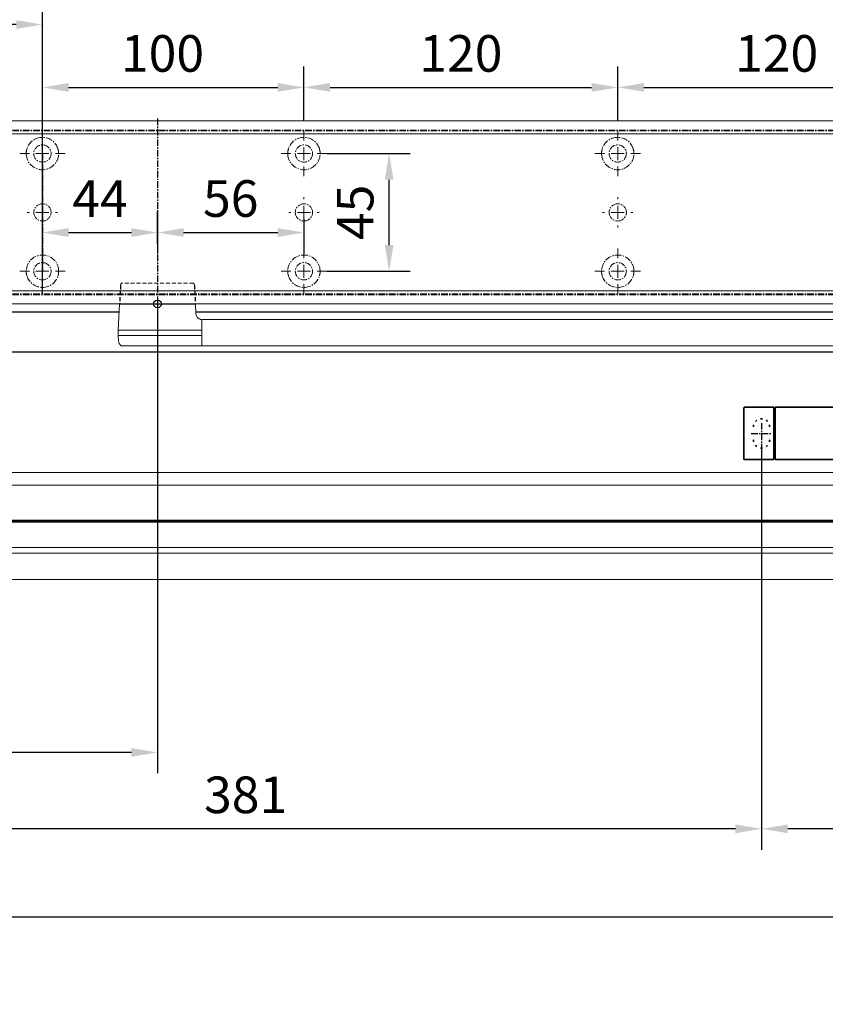
# Model space of a CAD drawing. Units: millimetres. Extents: x 0 to 1958, y 0 to 7243.
# Drawn here: x 251 to 559, y 1719 to 2095 of the extents above; entities that cross this region are included whole.
import ezdxf

# ---------------------------------------------------------------- set-up
doc = ezdxf.new("R2010")
doc.units = ezdxf.units.MM
for name, pattern in [('MITTEX2', [4, 2.5, -0.5, 0.5, -0.5]), ('SHORT_DASH', [3, 0.75, -1.5, 0.75]), ('VERDECKTX2', [0.75, 0.5, -0.25])]:
    doc.linetypes.add(name, pattern=pattern)
for name, color, linetype in [('01_BLOCKFANG', 2, 'Continuous'), ('02_BEMASSUNG', 4, 'Continuous'), ('03_MITTELLINIE', 1, 'MITTEX2'), ('4', 7, 'Continuous')]:
    doc.layers.add(name, color=color, linetype=linetype)
doc.styles.add('Bemassungstext (DORMA)', font='isocpeur.ttf')
doc.dimstyles.new('DORMA_M', dxfattribs={"dimtxt": 3.5, "dimasz": 2.5, "dimexe": 2, "dimexo": 0, "dimgap": 1.5, "dimtad": 1, "dimdec": 8, "dimtxsty": 'Bemassungstext (DORMA)', "dimcen": 0.1, "dimclrt": 256, "dimadec": 8, "dimazin": 2, "dimtfac": 1, "dimtdec": 8, "dimtmove": 0, "dimatfit": 3, "dimfxl": 1, "dimtolj": 1, "dimarcsym": 0})

# ---------------------------------------------------------------- blocks, each defined once
blk = doc.blocks.new('*U158')
at = {"color": 7, "linetype": 'Continuous', "lineweight": 15}
for p, q in [((-172.5, -15.01), (655.62, -15.04)), ((655.62, -33.78), (-172.5, -33.76)), ((-172.5, -55.83), (655.62, -55.86))]:
    blk.add_line(p, q, dxfattribs=at)
at = {"color": 8, "linetype": 'Continuous', "lineweight": 15}
for p, q in [((-172.5, -19.85), (655.62, -19.88)), ((-172.5, -33.2), (655.62, -33.23)), ((-172.5, -33.47), (655.62, -33.5)), ((655.62, -34.03), (-172.5, -34)), ((655.62, -43.68), (-172.5, -43.65)), ((655.62, -45.81), (-172.5, -45.78))]:
    blk.add_line(p, q, dxfattribs=at)
blk = doc.blocks.new('SW_CENTERMARKSYMBOL_2')
at = {"color": 0, "linetype": 'Continuous', "lineweight": 0}
for p, q in [((0, 5), (0, 5.8)), ((-5, 0), (-5.8, 0)), ((0, 0), (-2.5, 0)), ((0, 0), (0, 2.5)), ((0, 0), (0, -2.5)), ((0, 0), (2.5, 0)), ((5, 0), (5.8, 0)), ((0, -5), (0, -5.8))]:
    blk.add_line(p, q, dxfattribs=at)
blk = doc.blocks.new('SW_CENTERMARKSYMBOL_3')
at = {"color": 0, "linetype": 'Continuous', "lineweight": 0}
for p, q in [((0, 5), (0, 8.7)), ((-5, 0), (-8.7, 0)), ((0, 0), (-2.5, 0)), ((0, 0), (0, 2.5)), ((0, 0), (0, -2.5)), ((0, 0), (2.5, 0)), ((5, 0), (8.7, 0)), ((0, -5), (0, -8.7))]:
    blk.add_line(p, q, dxfattribs=at)
blk = doc.blocks.new('SW_CENTERMARKSYMBOL_4')
at = {"color": 0, "linetype": 'Continuous', "lineweight": 0}
for p, q in [((0, 5), (0, 8.7)), ((-5, 0), (-8.7, 0)), ((0, 0), (-2.5, 0)), ((0, 0), (0, 2.5)), ((0, 0), (0, -2.5)), ((0, 0), (2.5, 0)), ((5, 0), (8.7, 0)), ((0, -5), (0, -8.7))]:
    blk.add_line(p, q, dxfattribs=at)
blk = doc.blocks.new('SW_CENTERMARKSYMBOL_5')
at = {"color": 0, "linetype": 'Continuous', "lineweight": 0}
for p, q in [((0, 5), (0, 5.8)), ((-5, 0), (-5.8, 0)), ((0, 0), (-2.5, 0)), ((0, 0), (0, 2.5)), ((0, 0), (0, -2.5)), ((0, 0), (2.5, 0)), ((5, 0), (5.8, 0)), ((0, -5), (0, -5.8))]:
    blk.add_line(p, q, dxfattribs=at)
blk = doc.blocks.new('SW_CENTERMARKSYMBOL_6')
at = {"color": 0, "linetype": 'Continuous', "lineweight": 0}
for p, q in [((0, 5), (0, 8.7)), ((-5, 0), (-8.7, 0)), ((0, 0), (-2.5, 0)), ((0, 0), (0, 2.5)), ((0, 0), (0, -2.5)), ((0, 0), (2.5, 0)), ((5, 0), (8.7, 0)), ((0, -5), (0, -8.7))]:
    blk.add_line(p, q, dxfattribs=at)
blk = doc.blocks.new('SW_CENTERMARKSYMBOL_10')
at = {"color": 0, "linetype": 'Continuous', "lineweight": 0}
for p, q in [((0, 5), (0, 8.7)), ((-5, 0), (-8.7, 0)), ((0, 0), (-2.5, 0)), ((0, 0), (0, 2.5)), ((0, 0), (0, -2.5)), ((0, 0), (2.5, 0)), ((5, 0), (8.7, 0)), ((0, -5), (0, -8.7))]:
    blk.add_line(p, q, dxfattribs=at)
blk = doc.blocks.new('SW_CENTERMARKSYMBOL_11')
at = {"color": 0, "linetype": 'Continuous', "lineweight": 0}
for p, q in [((0, 5), (0, 5.8)), ((-5, 0), (-5.8, 0)), ((0, 0), (-2.5, 0)), ((0, 0), (0, 2.5)), ((0, 0), (0, -2.5)), ((0, 0), (2.5, 0)), ((5, 0), (5.8, 0)), ((0, -5), (0, -5.8))]:
    blk.add_line(p, q, dxfattribs=at)
blk = doc.blocks.new('SW_CENTERMARKSYMBOL_12')
at = {"color": 0, "linetype": 'Continuous', "lineweight": 0}
for p, q in [((0, 5), (0, 8.7)), ((-5, 0), (-8.7, 0)), ((0, 0), (-2.5, 0)), ((0, 0), (0, 2.5)), ((0, 0), (0, -2.5)), ((0, 0), (2.5, 0)), ((5, 0), (8.7, 0)), ((0, -5), (0, -8.7))]:
    blk.add_line(p, q, dxfattribs=at)
blk = doc.blocks.new('*D46')
at = {"layer": '02_BEMASSUNG', "color": 0, "lineweight": -2, "transparency": 16777216}
for p, q in [((391.82, 683.37), (391.82, 704.25)), ((491.82, 683.37), (491.82, 704.25)), ((401.82, 696.25), (481.82, 696.25))]:
    blk.add_line(p, q, dxfattribs=at)
at = {"layer": '02_BEMASSUNG', "color": 0, "transparency": 16777216}
for points in [[(401.82, 697.92), (401.82, 694.59), (391.82, 696.25)], [(481.82, 697.92), (481.82, 694.59), (491.82, 696.25)]]:
    blk.add_solid(points, dxfattribs=at)
at = {"layer": 'Defpoints', "color": 0, "transparency": 16777216}
for p in [(491.82, 696.25), (391.82, 683.37), (491.82, 683.37)]:
    blk.add_point(p, dxfattribs=at)
at = {"layer": '02_BEMASSUNG', "transparency": 16777216, "insert": (437.73, 709.25), "char_height": 14, "attachment_point": 5, "style": 'Bemassungstext (DORMA)'}
blk.add_mtext('\\A1;100', dxfattribs=at)
blk = doc.blocks.new('*D45')
at = {"layer": '02_BEMASSUNG', "color": 0, "lineweight": -2, "transparency": 16777216}
for p, q in [((491.82, 683.37), (491.82, 704.25)), ((611.82, 683.37), (611.82, 704.25)), ((501.82, 696.25), (601.82, 696.25))]:
    blk.add_line(p, q, dxfattribs=at)
at = {"layer": '02_BEMASSUNG', "color": 0, "transparency": 16777216}
for points in [[(501.82, 697.92), (501.82, 694.59), (491.82, 696.25)], [(601.82, 697.92), (601.82, 694.59), (611.82, 696.25)]]:
    blk.add_solid(points, dxfattribs=at)
at = {"layer": 'Defpoints', "color": 0, "transparency": 16777216}
for p in [(611.82, 696.25), (491.82, 683.37), (611.82, 683.37)]:
    blk.add_point(p, dxfattribs=at)
at = {"layer": '02_BEMASSUNG', "transparency": 16777216, "insert": (551.82, 709.25), "char_height": 14, "attachment_point": 5, "style": 'Bemassungstext (DORMA)'}
blk.add_mtext('\\A1;120', dxfattribs=at)
blk = doc.blocks.new('*D44')
at = {"layer": '02_BEMASSUNG', "color": 0, "lineweight": -2, "transparency": 16777216}
for p, q in [((611.82, 683.37), (611.82, 704.25)), ((731.82, 683.37), (731.82, 704.25)), ((621.82, 696.25), (721.82, 696.25))]:
    blk.add_line(p, q, dxfattribs=at)
at = {"layer": '02_BEMASSUNG', "color": 0, "transparency": 16777216}
for points in [[(621.82, 697.92), (621.82, 694.59), (611.82, 696.25)], [(721.82, 697.92), (721.82, 694.59), (731.82, 696.25)]]:
    blk.add_solid(points, dxfattribs=at)
at = {"layer": 'Defpoints', "color": 0, "transparency": 16777216}
for p in [(731.82, 696.25), (611.82, 683.37), (731.82, 683.37)]:
    blk.add_point(p, dxfattribs=at)
at = {"layer": '02_BEMASSUNG', "transparency": 16777216, "insert": (672.59, 709.25), "char_height": 14, "attachment_point": 5, "style": 'Bemassungstext (DORMA)'}
blk.add_mtext('\\A1;120', dxfattribs=at)
blk = doc.blocks.new('*D87')
at = {"layer": '02_BEMASSUNG', "color": 0, "lineweight": -2, "transparency": 16777216}
for p, q in [((391.82, 636.39), (391.82, 648.76)), ((435.82, 636.39), (435.82, 648.76)), ((401.82, 640.76), (425.82, 640.76))]:
    blk.add_line(p, q, dxfattribs=at)
at = {"layer": '02_BEMASSUNG', "color": 0, "transparency": 16777216}
for points in [[(401.82, 642.42), (401.82, 639.09), (391.82, 640.76)], [(425.82, 642.42), (425.82, 639.09), (435.82, 640.76)]]:
    blk.add_solid(points, dxfattribs=at)
at = {"layer": 'Defpoints', "color": 0, "transparency": 16777216}
for p in [(435.82, 640.76), (391.82, 636.39), (435.82, 636.39)]:
    blk.add_point(p, dxfattribs=at)
at = {"layer": '02_BEMASSUNG', "transparency": 16777216, "insert": (413.82, 653.76), "char_height": 14, "attachment_point": 5, "style": 'Bemassungstext (DORMA)'}
blk.add_mtext('\\A1;44', dxfattribs=at)
blk = doc.blocks.new('*D88')
at = {"layer": '02_BEMASSUNG', "color": 0, "lineweight": -2, "transparency": 16777216}
for p, q in [((435.82, 649.12), (435.82, 632.76)), ((491.82, 645.97), (491.82, 632.76)), ((445.82, 640.76), (481.82, 640.76))]:
    blk.add_line(p, q, dxfattribs=at)
at = {"layer": '02_BEMASSUNG', "color": 0, "transparency": 16777216}
for points in [[(445.82, 642.42), (445.82, 639.09), (435.82, 640.76)], [(481.82, 642.42), (481.82, 639.09), (491.82, 640.76)]]:
    blk.add_solid(points, dxfattribs=at)
at = {"layer": 'Defpoints', "color": 0, "transparency": 16777216}
for p in [(435.82, 649.12), (491.82, 645.97), (491.82, 640.76)]:
    blk.add_point(p, dxfattribs=at)
at = {"layer": '02_BEMASSUNG', "transparency": 16777216, "insert": (463.82, 653.76), "char_height": 14, "attachment_point": 5, "style": 'Bemassungstext (DORMA)'}
blk.add_mtext('\\A1;56', dxfattribs=at)
blk = doc.blocks.new('*D89')
at = {"layer": '02_BEMASSUNG', "color": 0, "lineweight": -2, "transparency": 16777216}
for p, q in [((500.52, 670.97), (532.4, 670.97)), ((524.4, 635.97), (524.4, 660.97)), ((500.52, 625.97), (532.4, 625.97))]:
    blk.add_line(p, q, dxfattribs=at)
at = {"layer": '02_BEMASSUNG', "color": 0, "transparency": 16777216}
for points in [[(522.74, 660.97), (526.07, 660.97), (524.4, 670.97)], [(522.74, 635.97), (526.07, 635.97), (524.4, 625.97)]]:
    blk.add_solid(points, dxfattribs=at)
at = {"layer": 'Defpoints', "color": 0, "transparency": 16777216}
for p in [(500.52, 670.97), (524.4, 670.97), (500.52, 625.97)]:
    blk.add_point(p, dxfattribs=at)
at = {"layer": '02_BEMASSUNG', "transparency": 16777216, "insert": (511.4, 648.47), "char_height": 14, "attachment_point": 5, "rotation": 90, "style": 'Bemassungstext (DORMA)'}
blk.add_mtext('\\A1;45', dxfattribs=at)
blk = doc.blocks.new('Blockfang')
at = {"layer": '01_BLOCKFANG'}
for p, q in [((-1.48, 0), (1.48, 0)), ((0, 1.48), (0, -1.48))]:
    blk.add_line(p, q, dxfattribs=at)
blk.add_circle((0, 0), 1.48, dxfattribs=at)
blk = doc.blocks.new('*D131')
at = {"layer": '02_BEMASSUNG', "color": 0, "lineweight": -2, "transparency": 16777216}
for p, q in [((-150, -65.81), (-150, 114.82)), ((-44, 4.23), (-44, 114.82)), ((-54, 106.82), (-140, 106.82))]:
    blk.add_line(p, q, dxfattribs=at)
at = {"layer": '02_BEMASSUNG', "color": 0, "transparency": 16777216}
for points in [[(-140, 108.49), (-140, 105.15), (-150, 106.82)], [(-54, 108.49), (-54, 105.15), (-44, 106.82)]]:
    blk.add_solid(points, dxfattribs=at)
at = {"layer": 'Defpoints', "color": 0, "transparency": 16777216}
for p in [(-150, 106.82), (-44, 4.23), (-150, -65.81)]:
    blk.add_point(p, dxfattribs=at)
at = {"layer": '02_BEMASSUNG', "transparency": 16777216, "insert": (-97, 119.82), "char_height": 14, "attachment_point": 5, "style": 'Bemassungstext (DORMA)'}
blk.add_mtext('\\A1;106', dxfattribs=at)
blk = doc.blocks.new('*D210')
at = {"layer": '02_BEMASSUNG', "color": 0, "lineweight": -2, "transparency": 16777216}
for p, q in [((303.44, 1984.71), (303.44, 1807.02)), ((153.44, 1807.39), (153.44, 1823.02)), ((293.44, 1815.02), (163.44, 1815.02))]:
    blk.add_line(p, q, dxfattribs=at)
at = {"layer": '02_BEMASSUNG', "color": 0, "transparency": 16777216}
for points in [[(163.44, 1816.68), (163.44, 1813.35), (153.44, 1815.02)], [(293.44, 1816.68), (293.44, 1813.35), (303.44, 1815.02)]]:
    blk.add_solid(points, dxfattribs=at)
at = {"layer": 'Defpoints', "color": 0, "transparency": 16777216}
for p in [(303.44, 1984.71), (153.44, 1815.02), (153.44, 1807.39)]:
    blk.add_point(p, dxfattribs=at)
at = {"layer": '02_BEMASSUNG', "transparency": 16777216, "insert": (228.44, 1828.02), "char_height": 14, "attachment_point": 5, "style": 'Bemassungstext (DORMA)'}
blk.add_mtext('\\A1;150', dxfattribs=at)
blk = doc.blocks.new('Tür Frontansicht BS CPD DIN-L 1flg.')
at = {"layer": '4', "color": 254, "linetype": 'Continuous'}
for p, q in [((283.17, 545.94), (420.98, 545.94)), ((450.37, 545.94), (1161.15, 545.94)), ((725.55, 530.45), (288.17, 530.45))]:
    blk.add_line(p, q, dxfattribs=at)
blk = doc.blocks.new('*U143')
at = {"color": 8, "linetype": 'VERDECKTX2', "lineweight": 0, "ltscale": 3}
blk.add_line((13.73, 7.99), (-13.73, 7.99), dxfattribs=at)
at = {"color": 8, "linetype": 'VERDECKTX2', "ltscale": 3}
for p, q in [((-14.1, 7.07), (-14.48, 0)), ((14.1, 7.07), (14.48, 0))]:
    blk.add_line(p, q, dxfattribs=at)
at = {"color": 7, "linetype": 'Continuous', "lineweight": 0}
for p, q in [((-15, -10.01), (-14.48, 0)), ((14.48, 0), (14.67, -3.64)), ((279.38, -6.01), (17, -6.01)), ((17, -8.51), (17, -6.01)), ((-15, -12.01), (-15, -10.01)), ((0, -10.01), (-15, -10.01)), ((16.5, -10.01), (0, -10.01)), ((17, -13.51), (17, -8.51)), ((-14.89, -14.14), (-15, -12.01)), ((0, -12.01), (-15, -12.01)), ((16.5, -12.01), (0, -12.01)), ((-13.89, -16.01), (0, -16.01)), ((0, -16.01), (16.32, -16.01)), ((279.38, -16.01), (17, -16.01))]:
    blk.add_line(p, q, dxfattribs=at)
blk.add_line((-14.48, 0), (14.48, 0))
at = {"color": 7, "linetype": 'Continuous', "lineweight": 35}
for p, q in [((224.25, -59.21), (224.25, -39.81)), ((224.55, -39.51), (235.75, -39.51)), ((235.75, -56.51), (235.75, -39.51)), ((235.75, -40.01), (236.25, -40.01)), ((236.25, -42.51), (236.25, -39.51)), ((676.25, -39.51), (236.25, -39.51)), ((236.25, -56.51), (236.25, -42.51)), ((224.55, -59.51), (235.75, -59.51)), ((235.75, -59.51), (235.75, -56.51)), ((235.75, -59.01), (236.25, -59.01)), ((236.25, -56.51), (236.25, -59.51)), ((236.25, -59.51), (676.25, -59.51))]:
    blk.add_line(p, q, dxfattribs=at)
at = {"color": 7, "linetype": 'Continuous', "lineweight": 0, "flags": 128}
blk.add_lwpolyline([(17, -15.75), (17, -15.59), (17, -15.28), (17, -14.9), (17, -14.47), (17, -14), (17, -13.51)], dxfattribs=at)
at = {"color": 8, "linetype": 'VERDECKTX2', "lineweight": 0, "ltscale": 3}
for centre, start, end in [((-12.61, 6.99), 138.1897, 177), ((12.61, 6.99), 3, 41.8103)]:
    blk.add_arc(centre, 1.5, start, end, dxfattribs=at)
at = {"color": 7, "linetype": 'Continuous', "lineweight": 0}
for centre, radius, start, end in [((16.32, -6.71), 0.814, 32.6469, 74.9189), ((-12.39, -14.01), 2.5, 183, 233.1301)]:
    blk.add_arc(centre, radius, start, end, dxfattribs=at)
at = {"color": 7, "linetype": 'Continuous', "lineweight": 35}
for centre, start, end in [((224.55, -39.81), 90, 180), ((224.55, -59.21), 180, 270)]:
    blk.add_arc(centre, 0.3, start, end, dxfattribs=at)
at = {"color": 7, "linetype": 'SHORT_DASH', "lineweight": 35}
for centre, start, end in [((231, -47.01), 0, 180), ((231, -52.01), 180, 0)]:
    blk.add_arc(centre, 3.11, start, end, dxfattribs=at)
at = {"color": 7, "linetype": 'Continuous', "lineweight": 0, "extrusion": (0, 0, -1)}
for centre, major_axis, ratio, start_param, end_param in [((16.5, -10.03), (-0.8, -0.021), 0.02615, 1.572851, 2.246613), ((16.5, 5.25), (0, 15.26), 0.052408, 3.140223, 3.141593), ((16.5, -27.27), (0, 15.26), 0.052408, 0, 0.00137), ((16.5, -11.99), (-0.8, 0.021), 0.02615, 4.036573, 4.710335)]:
    blk.add_ellipse(centre, major_axis=major_axis, ratio=ratio, start_param=start_param, end_param=end_param, dxfattribs=at)
at = {"color": 7, "linetype": 'Continuous', "lineweight": 0}
for points, knots in [([(14.67, -3.64), (14.71, -3.83), (14.73, -4.26), (15.01, -4.82), (15.36, -5.28), (15.75, -5.59), (16.11, -5.79), (16.38, -5.89), (16.49, -5.92), (16.53, -5.93)], [0, 0, 0, 0, 0.184885, 0.394286, 0.574325, 0.728815, 0.857977, 0.959891, 1, 1, 1, 1]), ([(17, -8.36), (17, -8.11), (17, -7.69), (17, -7.35), (17, -7.21)], [0, 0, 0, 0, 0.583943, 1, 1, 1, 1]), ([(17, -16.01), (17, -16), (17, -15.91), (17, -15.71), (17, -15.29), (17, -14.81), (17, -14.36), (17, -14.16)], [0, 0, 0, 0, 0.03996, 0.337412, 0.469391, 0.757445, 1, 1, 1, 1]), ([(16.32, -16.01), (16.38, -16.01), (16.51, -16.01), (16.68, -16.01), (16.86, -16.01), (16.95, -16.01), (16.99, -16.01), (17, -16.01)], [0, 0, 0, 0, 0.1562043, 0.3117421, 0.5232757, 0.8567837, 1, 1, 1, 1])]:
    blk.add_open_spline(points, degree=3, knots=knots, dxfattribs=at)
at = {"layer": '03_MITTELLINIE'}
for p, q in [((231, -45.56), (231, -53.46)), ((227.05, -49.51), (234.95, -49.51))]:
    blk.add_line(p, q, dxfattribs=at)
at = {"layer": '01_BLOCKFANG'}
blk.add_blockref('Blockfang', (0, 0), dxfattribs=at)
blk = doc.blocks.new('*D243')
at = {"layer": '02_BEMASSUNG', "color": 0, "lineweight": -2, "transparency": 16777216}
for p, q in [((534.44, 1933.03), (534.44, 1777.79)), ((153.44, 1803.35), (153.44, 1777.79)), ((524.44, 1785.79), (163.44, 1785.79))]:
    blk.add_line(p, q, dxfattribs=at)
at = {"layer": '02_BEMASSUNG', "color": 0, "transparency": 16777216}
for points in [[(163.44, 1787.46), (163.44, 1784.13), (153.44, 1785.79)], [(524.44, 1787.46), (524.44, 1784.13), (534.44, 1785.79)]]:
    blk.add_solid(points, dxfattribs=at)
at = {"layer": 'Defpoints', "color": 0, "transparency": 16777216}
for p in [(534.44, 1933.03), (153.44, 1803.35), (153.44, 1785.79)]:
    blk.add_point(p, dxfattribs=at)
at = {"layer": '02_BEMASSUNG', "transparency": 16777216, "insert": (337.14, 1798.79), "char_height": 14, "attachment_point": 5, "style": 'Bemassungstext (DORMA)'}
blk.add_mtext('\\A1;381', dxfattribs=at)
blk = doc.blocks.new('*D244')
at = {"layer": '02_BEMASSUNG', "color": 0, "lineweight": -2, "transparency": 16777216}
for p, q in [((534.44, 1933.03), (534.44, 1777.79)), ((984.94, 1933.03), (984.94, 1777.79)), ((974.94, 1785.79), (544.44, 1785.79))]:
    blk.add_line(p, q, dxfattribs=at)
at = {"layer": '02_BEMASSUNG', "color": 0, "transparency": 16777216}
for points in [[(544.44, 1787.46), (544.44, 1784.13), (534.44, 1785.79)], [(974.94, 1787.46), (974.94, 1784.13), (984.94, 1785.79)]]:
    blk.add_solid(points, dxfattribs=at)
at = {"layer": 'Defpoints', "color": 0, "transparency": 16777216}
for p in [(534.44, 1933.03), (984.94, 1933.03), (534.44, 1785.79)]:
    blk.add_point(p, dxfattribs=at)
at = {"layer": '02_BEMASSUNG', "transparency": 16777216, "insert": (759.69, 1798.79), "char_height": 14, "attachment_point": 5, "style": 'Bemassungstext (DORMA)'}
blk.add_mtext('\\A1;451', dxfattribs=at)
blk = doc.blocks.new('*D245')
at = {"layer": '02_BEMASSUNG', "color": 0, "lineweight": -2, "transparency": 16777216}
for p, q in [((1023.93, 1927.28), (1023.93, 1744.02)), ((153.44, 1718.7), (153.44, 1760.02)), ((1013.93, 1752.02), (163.44, 1752.02))]:
    blk.add_line(p, q, dxfattribs=at)
at = {"layer": '02_BEMASSUNG', "color": 0, "transparency": 16777216}
for points in [[(163.44, 1753.69), (163.44, 1750.36), (153.44, 1752.02)], [(1013.93, 1753.69), (1013.93, 1750.36), (1023.93, 1752.02)]]:
    blk.add_solid(points, dxfattribs=at)
at = {"layer": 'Defpoints', "color": 0, "transparency": 16777216}
for p in [(1023.93, 1927.28), (153.44, 1752.02), (153.44, 1718.7)]:
    blk.add_point(p, dxfattribs=at)
at = {"layer": '02_BEMASSUNG', "transparency": 16777216, "insert": (759.69, 1765.03), "char_height": 14, "attachment_point": 5, "style": 'Bemassungstext (DORMA)'}
blk.add_mtext('\\A1;TB min. 850', dxfattribs=at)
blk = doc.blocks.new('Montageplatte GS DIN L')
at = {"color": 7, "lineweight": 15}
for p, q in [((982.82040856, 679.66732521), (363.96285533, 679.66732521)), ((982.82040856, 679.96732656), (364.15051962, 679.96732656)), ((389.37840439, 650.68694133), (389.38052035, 650.68694133)), ((394.26213331, 650.68694133), (394.26237918, 650.68694133)), ((489.3784096, 650.68694133), (489.38052557, 650.68694133)), ((494.26213107, 650.68694133), (494.26238439, 650.68694133)), ((609.37841437, 650.68694133), (609.38053033, 650.68694133)), ((614.26212094, 650.68694133), (614.26238916, 650.68694133)), ((389.38052035, 646.24771079), (389.37840439, 646.24771079)), ((394.26237918, 646.24771079), (394.26213331, 646.24771079)), ((489.38052557, 646.24771079), (489.3784096, 646.24771079)), ((494.26238439, 646.24771079), (494.26213107, 646.24771079)), ((609.38053033, 646.24771079), (609.37841437, 646.24771079)), ((614.26238916, 646.24771079), (614.26212094, 646.24771079)), ((982.82040856, 617.2673269), (363.96285533, 617.2673269)), ((982.82040856, 616.96732555), (364.15051962, 616.96732555))]:
    blk.add_line(p, q, dxfattribs=at)
for centre in [(391.82039235, 670.96732606), (491.82039235, 670.96732606), (611.82039235, 670.96732606), (391.82039235, 625.96732606), (491.82039235, 625.96732606), (611.82039235, 625.96732606)]:
    blk.add_circle(centre, 3.3, dxfattribs=at)
for centre, radius, start, end in [((391.82039235, 670.96732606), 6.2, 16.8772694386, 163.1227305614), ((491.82039235, 670.96732606), 6.2, 16.8772694386, 163.1227305614), ((611.82039235, 670.96732606), 6.2, 16.8772694386, 163.1227305614), ((391.82039235, 670.96732606), 6.2, 177.2265405979, 179.0758344514), ((391.82039235, 670.96732606), 6.2, 180.9241655486, 182.7734594021), ((391.82039235, 670.96732606), 6.2, 168.8400631278, 177.2265405979), ((391.82039235, 670.96732606), 6.2, 182.7734594021, 357.2265405979), ((391.82039235, 670.96732606), 6.2, 166.9496950603, 168.8400631278), ((391.82039235, 670.96732606), 6.2, 163.1227305614, 165.0447516834), ((391.82039235, 670.96732606), 6.2, 14.9552483166, 16.8772694386), ((391.82039235, 670.96732606), 6.2, 11.1599368722, 13.0503049397), ((391.82039235, 670.96732606), 6.2, 2.7734594021, 11.1599368722), ((391.82039235, 670.96732606), 6.2, 0.9241655486, 2.7734594021), ((391.82039235, 670.96732606), 6.2, 357.2265405979, 359.0758344514), ((491.82039235, 670.96732606), 6.2, 177.2265405979, 179.0758344514), ((491.82039235, 670.96732606), 6.2, 180.9241655486, 182.7734594021), ((491.82039235, 670.96732606), 6.2, 168.8400631278, 177.2265405979), ((491.82039235, 670.96732606), 6.2, 182.7734594021, 357.2265405979), ((491.82039235, 670.96732606), 6.2, 166.9496950603, 168.8400631278), ((491.82039235, 670.96732606), 6.2, 163.1227305614, 165.0447516834), ((491.82039235, 670.96732606), 6.2, 14.9552483166, 16.8772694386), ((491.82039235, 670.96732606), 6.2, 11.1599368722, 13.0503049397), ((491.82039235, 670.96732606), 6.2, 2.7734594021, 11.1599368722), ((491.82039235, 670.96732606), 6.2, 0.9241655486, 2.7734594021), ((491.82039235, 670.96732606), 6.2, 357.2265405979, 359.0758344514), ((611.82039235, 670.96732606), 6.2, 177.2265405979, 179.0758344514), ((611.82039235, 670.96732606), 6.2, 180.9241655486, 182.7734594021), ((611.82039235, 670.96732606), 6.2, 168.8400631278, 177.2265405979), ((611.82039235, 670.96732606), 6.2, 182.7734594021, 357.2265405979), ((611.82039235, 670.96732606), 6.2, 166.9496950603, 168.8400631278), ((611.82039235, 670.96732606), 6.2, 163.1227305614, 165.0447516834), ((611.82039235, 670.96732606), 6.2, 14.9552483166, 16.8772694386), ((611.82039235, 670.96732606), 6.2, 11.1599368722, 13.0503049397), ((611.82039235, 670.96732606), 6.2, 2.7734594021, 11.1599368722), ((611.82039235, 670.96732606), 6.2, 0.9241655486, 2.7734594021), ((611.82039235, 670.96732606), 6.2, 357.2265405979, 359.0758344514), ((391.82039235, 648.46732606), 3.3, 90, 174.7840914295), ((391.82039235, 648.46732606), 3.3, 5.2159085705, 90), ((491.82039235, 648.46732606), 3.3, 90, 174.7840914295), ((491.82039235, 648.46732606), 3.3, 5.2159085705, 90), ((611.82039235, 648.46732606), 3.3, 90, 174.7840914295), ((611.82039235, 648.46732606), 3.3, 5.2159085705, 90), ((391.82039235, 648.46732606), 3.3, 174.7840914295, 180), ((391.82039235, 648.46732606), 3.3, 180, 185.2159085705), ((391.82039235, 648.46732606), 3.3, 185.2159085705, 270), ((391.82039235, 648.46732606), 3.3, 270, 354.7840914295), ((391.82039235, 648.46732606), 3.3, 0, 5.2159085705), ((391.82039235, 648.46732606), 3.3, 354.7840914295, 0), ((491.82039235, 648.46732606), 3.3, 174.7840914295, 180), ((491.82039235, 648.46732606), 3.3, 180, 185.2159085705), ((491.82039235, 648.46732606), 3.3, 185.2159085705, 270), ((491.82039235, 648.46732606), 3.3, 270, 354.7840914295), ((491.82039235, 648.46732606), 3.3, 0, 5.2159085705), ((491.82039235, 648.46732606), 3.3, 354.7840914295, 0), ((611.82039235, 648.46732606), 3.3, 174.7840914295, 180), ((611.82039235, 648.46732606), 3.3, 180, 185.2159085705), ((611.82039235, 648.46732606), 3.3, 185.2159085705, 270), ((611.82039235, 648.46732606), 3.3, 270, 354.7840914296), ((611.82039235, 648.46732606), 3.3, 0, 5.2159085705), ((611.82039235, 648.46732606), 3.3, 354.7840914296, 0), ((391.82039235, 625.96732606), 6.2, 2.7734594021, 177.2265405979), ((491.82039235, 625.96732606), 6.2, 2.7734594021, 177.2265405979), ((611.82039235, 625.96732606), 6.2, 2.7734594021, 177.2265405979), ((391.82039235, 625.96732606), 6.2, 177.2265405979, 179.0758344514), ((391.82039235, 625.96732606), 6.2, 180.9241655486, 182.7734594021), ((391.82039235, 625.96732606), 6.2, 182.7734594021, 191.1599368722), ((391.82039235, 625.96732606), 6.2, 348.8400631278, 357.2265405979), ((391.82039235, 625.96732606), 6.2, 0.9241655486, 2.7734594021), ((391.82039235, 625.96732606), 6.2, 357.2265405979, 359.0758344514), ((491.82039235, 625.96732606), 6.2, 177.2265405979, 179.0758344514), ((491.82039235, 625.96732606), 6.2, 180.9241655486, 182.7734594021), ((491.82039235, 625.96732606), 6.2, 182.7734594021, 191.1599368722), ((491.82039235, 625.96732606), 6.2, 348.8400631278, 357.2265405979), ((491.82039235, 625.96732606), 6.2, 0.9241655486, 2.7734594021), ((491.82039235, 625.96732606), 6.2, 357.2265405979, 359.0758344514), ((611.82039235, 625.96732606), 6.2, 177.2265405979, 179.0758344514), ((611.82039235, 625.96732606), 6.2, 180.9241655486, 182.7734594021), ((611.82039235, 625.96732606), 6.2, 182.7734594021, 191.1599368722), ((611.82039235, 625.96732606), 6.2, 348.8400631278, 357.2265405979), ((611.82039235, 625.96732606), 6.2, 0.9241655486, 2.7734594021), ((611.82039235, 625.96732606), 6.2, 357.2265405979, 359.0758344514), ((391.82039235, 625.96732606), 6.2, 191.1599368722, 193.0503049397), ((391.82039235, 625.96732606), 6.2, 194.9552483166, 196.8772694386), ((391.82039235, 625.96732606), 6.2, 196.8772694386, 343.1227305614), ((391.82039235, 625.96732606), 6.2, 343.1227305614, 345.0447516834), ((391.82039235, 625.96732606), 6.2, 346.9496950603, 348.8400631278), ((491.82039235, 625.96732606), 6.2, 191.1599368722, 193.0503049397), ((491.82039235, 625.96732606), 6.2, 194.9552483166, 196.8772694386), ((491.82039235, 625.96732606), 6.2, 196.8772694386, 343.1227305614), ((491.82039235, 625.96732606), 6.2, 343.1227305614, 345.0447516834), ((491.82039235, 625.96732606), 6.2, 346.9496950603, 348.8400631278), ((611.82039235, 625.96732606), 6.2, 191.1599368722, 193.0503049397), ((611.82039235, 625.96732606), 6.2, 194.9552483166, 196.8772694386), ((611.82039235, 625.96732606), 6.2, 196.8772694386, 343.1227305614), ((611.82039235, 625.96732606), 6.2, 343.1227305614, 345.0447516834), ((611.82039235, 625.96732606), 6.2, 346.9496950603, 348.8400631278)]:
    blk.add_arc(centre, radius, start, end, dxfattribs=at)
for points, degree in [([(385.72039235, 670.96732606), (385.68714838, 671.00057002), (385.65408534, 671.03390479), (385.62119885, 671.06732606)], 3), ([(385.62119885, 670.86732606), (385.65408534, 670.90074732), (385.68714838, 670.93408209), (385.72039235, 670.96732606)], 3), ([(385.7805248, 672.36732606), (385.82266609, 672.40081656), (385.86505413, 672.43415269), (385.90769415, 672.46732606)], 3), ([(385.90769415, 672.46732606), (385.88180029, 672.50060923), (385.8560369, 672.53394331), (385.83040069, 672.56732606)], 3), ([(397.810384, 672.56732606), (397.7847478, 672.53394331), (397.75898441, 672.50060923), (397.73309055, 672.46732606)], 3), ([(397.73309055, 672.46732606), (397.77573057, 672.43415269), (397.8181186, 672.40081656), (397.8602599, 672.36732606)], 3), ([(398.01958584, 671.06732606), (397.98669935, 671.03390479), (397.95363631, 671.00057002), (397.92039235, 670.96732606)], 3), ([(397.92039235, 670.96732606), (397.95363631, 670.93408209), (397.98669935, 670.90074732), (398.01958584, 670.86732606)], 3), ([(485.72039235, 670.96732606), (485.68714838, 671.00057002), (485.65408534, 671.03390479), (485.62119885, 671.06732606)], 3), ([(485.62119885, 670.86732606), (485.65408534, 670.90074732), (485.68714838, 670.93408209), (485.72039235, 670.96732606)], 3), ([(485.7805248, 672.36732606), (485.82266609, 672.40081656), (485.86505413, 672.43415269), (485.90769415, 672.46732606)], 3), ([(485.90769415, 672.46732606), (485.88180029, 672.50060923), (485.8560369, 672.53394331), (485.83040069, 672.56732606)], 3), ([(497.810384, 672.56732606), (497.7847478, 672.53394331), (497.75898441, 672.50060923), (497.73309055, 672.46732606)], 3), ([(497.73309055, 672.46732606), (497.77573057, 672.43415269), (497.8181186, 672.40081656), (497.8602599, 672.36732606)], 3), ([(498.01958584, 671.06732606), (497.98669935, 671.03390479), (497.95363631, 671.00057002), (497.92039235, 670.96732606)], 3), ([(497.92039235, 670.96732606), (497.95363631, 670.93408209), (497.98669935, 670.90074732), (498.01958584, 670.86732606)], 3), ([(605.72039235, 670.96732606), (605.68714838, 671.00057002), (605.65408534, 671.03390479), (605.62119885, 671.06732606)], 3), ([(605.62119885, 670.86732606), (605.65408534, 670.90074732), (605.68714838, 670.93408209), (605.72039235, 670.96732606)], 3), ([(605.7805248, 672.36732606), (605.82266609, 672.40081656), (605.86505413, 672.43415269), (605.90769415, 672.46732606)], 3), ([(605.90769551, 672.46732627), (605.83038828, 672.5673261)], 1), ([(617.81038544, 672.5673261), (617.73307822, 672.46732627)], 1), ([(617.73307822, 672.46732627), (617.86027453, 672.36732644)], 1), ([(618.01958999, 671.06733027), (617.98670213, 671.03390759), (617.95363771, 671.00057142), (617.92039235, 670.96732606)], 3), ([(617.92039235, 670.96732606), (617.95363772, 670.93408069), (617.98670215, 670.90074451), (618.01959001, 670.86732182)], 3), ([(385.62119885, 626.06732606), (385.65408534, 626.03390479), (385.68714838, 626.00057002), (385.72039235, 625.96732606)], 3), ([(385.72039235, 625.96732606), (385.68714838, 625.93408209), (385.65408534, 625.90074732), (385.62119885, 625.86732606)], 3), ([(397.92039235, 625.96732606), (397.95363631, 626.00057002), (397.98669935, 626.03390479), (398.01958584, 626.06732606)], 3), ([(398.01958584, 625.86732606), (397.98669935, 625.90074732), (397.95363631, 625.93408209), (397.92039235, 625.96732606)], 3), ([(485.62119885, 626.06732606), (485.65408534, 626.03390479), (485.68714838, 626.00057002), (485.72039235, 625.96732606)], 3), ([(485.72039235, 625.96732606), (485.68714838, 625.93408209), (485.65408534, 625.90074732), (485.62119885, 625.86732606)], 3), ([(497.92039235, 625.96732606), (497.95363631, 626.00057002), (497.98669935, 626.03390479), (498.01958584, 626.06732606)], 3), ([(498.01958584, 625.86732606), (497.98669935, 625.90074732), (497.95363631, 625.93408209), (497.92039235, 625.96732606)], 3), ([(605.62119885, 626.06732606), (605.65408534, 626.03390479), (605.68714838, 626.00057002), (605.72039235, 625.96732606)], 3), ([(605.72039235, 625.96732606), (605.68714838, 625.93408209), (605.65408534, 625.90074732), (605.62119885, 625.86732606)], 3), ([(617.92039235, 625.96732606), (617.95363772, 626.00057143), (617.98670215, 626.03390761), (618.01959001, 626.0673303)], 3), ([(618.01958999, 625.86732185), (617.98670213, 625.90074452), (617.95363771, 625.9340807), (617.92039235, 625.96732606)], 3), ([(385.7805248, 624.56732606), (385.82266609, 624.53383556), (385.86505413, 624.50049942), (385.90769415, 624.46732606)], 3), ([(385.90769415, 624.46732606), (385.88180029, 624.43404289), (385.8560369, 624.40070881), (385.83040069, 624.36732606)], 3), ([(397.73309055, 624.46732606), (397.77573057, 624.50049942), (397.8181186, 624.53383556), (397.8602599, 624.56732606)], 3), ([(397.810384, 624.36732606), (397.7847478, 624.40070881), (397.75898441, 624.43404289), (397.73309055, 624.46732606)], 3), ([(485.7805248, 624.56732606), (485.82266609, 624.53383556), (485.86505413, 624.50049942), (485.90769415, 624.46732606)], 3), ([(485.90769415, 624.46732606), (485.88180029, 624.43404289), (485.8560369, 624.40070881), (485.83040069, 624.36732606)], 3), ([(497.73309055, 624.46732606), (497.77573057, 624.50049942), (497.8181186, 624.53383556), (497.8602599, 624.56732606)], 3), ([(497.810384, 624.36732606), (497.7847478, 624.40070881), (497.75898441, 624.43404289), (497.73309055, 624.46732606)], 3), ([(605.7805248, 624.56732606), (605.82266609, 624.53383556), (605.86505413, 624.50049942), (605.90769415, 624.46732606)], 3), ([(605.90769551, 624.46732585), (605.83038828, 624.36732602)], 1), ([(617.73307822, 624.46732585), (617.86027453, 624.56732568)], 1), ([(617.81038544, 624.36732602), (617.73307822, 624.46732585)], 1)]:
    blk.add_open_spline(points, degree=degree, dxfattribs=at)
at = {"layer": '03_MITTELLINIE'}
for p, q in [((435.82059235, 684.3577986), (435.82059235, 613.89001943)), ((391.82039235, 670.96732606), (391.82039235, 625.96732606))]:
    blk.add_line(p, q, dxfattribs=at)
for name, p in [('SW_CENTERMARKSYMBOL_3', (391.82039235, 670.96732606)), ('SW_CENTERMARKSYMBOL_4', (491.82039235, 670.96732606)), ('SW_CENTERMARKSYMBOL_10', (611.82039235, 670.96732606)), ('SW_CENTERMARKSYMBOL_2', (391.82039235, 648.46732606)), ('SW_CENTERMARKSYMBOL_5', (491.82039235, 648.46732606)), ('SW_CENTERMARKSYMBOL_11', (611.82039235, 648.46732606)), ('SW_CENTERMARKSYMBOL_3', (391.82039235, 625.96732606)), ('SW_CENTERMARKSYMBOL_6', (491.82039235, 625.96732606)), ('SW_CENTERMARKSYMBOL_12', (611.82039235, 625.96732606))]:
    blk.add_blockref(name, p, dxfattribs=at)
at = {"layer": '02_BEMASSUNG'}
for base, p1, p2, picture, middle in [((491.8203923472, 696.2531473195), (391.8203923472, 683.367326058), (491.8203923472, 683.367326058), '*D46', (437.7278686604, 696.2531473195)), ((611.8203923472, 696.2531473195), (491.8203923472, 683.367326058), (611.8203923472, 683.367326058), '*D45', (551.8203923472, 696.2531473195)), ((731.8203923472, 696.2531473195), (611.8203923472, 683.367326058), (731.8203923472, 683.367326058), '*D44', (672.5941189292, 696.2531473195))]:
    dim = blk.add_linear_dim(base=base, p1=p1, p2=p2, dimstyle='DORMA_M', dxfattribs=at)
    dim.commit()
    dim.dimension.update_dxf_attribs({"geometry": picture, "text_midpoint": middle, "dimtype": 128})
dim = blk.add_linear_dim(base=(524.4035466711, 670.967326058), p1=(500.5203923472, 625.967326058), p2=(500.5203923472, 670.967326058), angle=90, dimstyle='DORMA_M', dxfattribs=at)
dim.commit()
dim.dimension.update_dxf_attribs({"geometry": '*D89', "text_midpoint": (511.4035466711, 648.467326058)})
for base, p1, p2, picture, middle in [((435.82059235, 640.7550963), (391.82039235, 636.38686851), (435.82059235, 636.38686851), '*D87', (413.82049235, 653.7550963)), ((491.82039235, 640.7550963), (435.82059235, 649.12390902), (491.82039235, 645.96732606), '*D88', (463.82049235, 653.7550963))]:
    dim = blk.add_linear_dim(base=base, p1=p1, p2=p2, dimstyle='DORMA_M', override={"dimdec": 0}, dxfattribs=at)
    dim.commit()
    dim.dimension.update_dxf_attribs({"geometry": picture, "text_midpoint": middle})
blk = doc.blocks.new('*U125')
at = {"color": 7, "linetype": 'Continuous', "lineweight": 15}
for p, q in [((547.00000715, 70.0000003), (-132, 70.0000003)), ((547.00000715, 0), (-132, 0))]:
    blk.add_line(p, q, dxfattribs=at)
at = {"color": 7, "linetype": 'Continuous', "lineweight": 0}
for p, q in [((547.00000715, 64.99999948), (-132, 64.99999948)), ((547.00000715, 5.00000082), (-132, 5.00000082))]:
    blk.add_line(p, q, dxfattribs=at)
at = {"layer": '01_BLOCKFANG'}
blk.add_blockref('Blockfang', (0, 0), dxfattribs=at)
at = {"layer": '03_MITTELLINIE'}
blk.add_blockref('Montageplatte GS DIN L', (-435.82047826, -613.46732591), dxfattribs=at)
at = {"layer": '02_BEMASSUNG'}
dim = blk.add_linear_dim(base=(-149.99999455, 106.81932415), p1=(-44.00008601, 4.22587175), p2=(-149.99999455, -65.8082924), dimstyle='DORMA_M', override={"dimdec": 1}, dxfattribs=at)
dim.commit()
dim.dimension.update_dxf_attribs({"geometry": '*D131', "text_midpoint": (-97.00004028, 106.81932415), "dimtype": 128})

msp = doc.modelspace()

# ---------------------------------------------------------------- block references
for name, p in [('*U125', (303.44217, 1986.49221)), ('Tür Frontansicht BS CPD DIN-L 1flg.', (-132.22389, 1437.53526)), ('*U143', (303.44217, 1986.49221))]:
    msp.add_blockref(name, p)
at = {"layer": '02_BEMASSUNG'}
msp.add_blockref('*U158', (348.37761, 1937.002), dxfattribs=at)

# ---------------------------------------------------------------- dimensions: what is measured, and where the dimension line sits
for base, p1, p2, override, picture, middle in [((153.44217, 1815.01773), (303.44209, 1984.71421), (153.44217, 1807.39012), {"dimdec": 1}, '*D210', (228.44213, 1815.01773)), ((153.44217, 1785.79205), (534.44217, 1933.03465), (153.44217, 1803.34661), {"dimdec": 1}, '*D243', (337.13751, 1785.79205)), ((534.4421665918, 1785.792048118), (984.9421665918, 1933.0346491832), (534.4421665918, 1933.0346491832), {"dimdec": 0}, '*D244', (759.6921665918, 1785.792048118))]:
    dim = msp.add_linear_dim(base=base, p1=p1, p2=p2, dimstyle='DORMA_M', override=override, dxfattribs=at)
    dim.commit()
    dim.dimension.update_dxf_attribs({"geometry": picture, "text_midpoint": middle, "dimtype": 160})
dim = msp.add_linear_dim(base=(153.44209, 1752.02224), p1=(1023.92868, 1927.28221), p2=(153.44209, 1718.70005), text='TB min. 850', dimstyle='DORMA_M', override={"dimdec": 0}, dxfattribs=at)
dim.commit()
dim.dimension.update_dxf_attribs({"geometry": '*D245', "text_midpoint": (759.69217, 1752.02224), "dimtype": 160})

doc.saveas('drawing.dxf')
